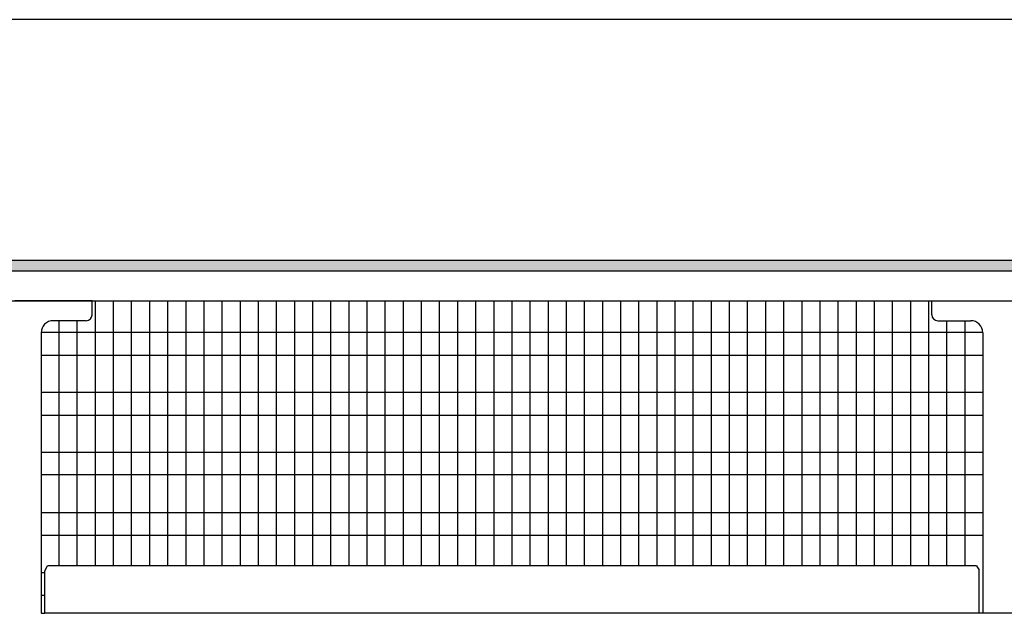
# Model space of a CAD drawing. Units: millimetres. Extents: x 1 to 203, y -2 to 296.
# Drawn here: x 74 to 94, y 93 to 105 of the extents above; entities that cross this region are included whole.
import ezdxf

# ---------------------------------------------------------------- set-up
doc = ezdxf.new("R2010")
doc.units = ezdxf.units.MM
doc.layers.add('1', color=7, linetype='Continuous')
doc.styles.add('CONVERTER_11', font='txt.shx', dxfattribs={"width": 0.9})
doc.dimstyles.new('ME10_DIM_11', dxfattribs={"dimtxt": 46, "dimasz": 46, "dimexe": 15, "dimexo": 10, "dimgap": 18, "dimtad": 1, "dimdec": 0, "dimdsep": 46, "dimtxsty": 'CONVERTER_11', "dimsah": 1, "dimcen": 0.09, "dimclrd": 6, "dimclre": 6, "dimclrt": 3, "dimadec": 0, "dimazin": 0, "dimtfac": 1, "dimtdec": 4, "dimtix": 1, "dimtmove": 0, "dimatfit": 3, "dimfxl": 1, "dimtolj": 1, "dimtzin": 0, "dimarcsym": 0})

# ---------------------------------------------------------------- blocks, each defined once
blk = doc.blocks.new('*D6')
at = {"layer": '1', "color": 6, "linetype": 'Continuous'}
for p, q in [((5830.41, -4612.96), (5830.41, -4507.96)), ((8080.41, -4612.96), (8080.41, -4507.96)), ((8080.41, -4522.96), (5830.41, -4522.96))]:
    blk.add_line(p, q, dxfattribs=at)
at = {"layer": '1', "color": 6}
for points in [[(5876.41, -4516.9), (5876.41, -4529.02), (5830.41, -4522.96)], [(8034.41, -4529.02), (8034.41, -4516.9), (8080.41, -4522.96)]]:
    blk.add_solid(points, dxfattribs=at)
at = {"layer": '1', "color": 3, "insert": (6904.33, -4504.73), "char_height": 46, "attachment_point": 7, "rotation": 0.0001, "line_spacing_factor": 0.454545, "style": 'CONVERTER_11'}
blk.add_mtext('2250', dxfattribs=at)
blk = doc.blocks.new('_1', base_point=(1271.29, -3157.21))
at = {"layer": '1', "linetype": 'Continuous'}
h = blk.add_hatch(dxfattribs=at)
h.set_pattern_fill('CUSTOM164', color=6, scale=0.01, angle=45, pattern_type=2)
h.set_pattern_definition([(45, (128.571221, -567.19592), (-0.014142135624, 0), [])])
h.paths.add_polyline_path([(8080.41, -4627.56), (5830.41, -4627.56), (5830.41, -4622.96), (8080.41, -4622.96)])
at = {"color": 1, "linetype": 'Continuous'}
for p, q in [((6156.26, -4645.71), (6156.26, -4639.96)), ((6505.36, -4645.71), (6505.36, -4639.96)), ((6153.76, -4648.21), (6140.06, -4648.21)), ((6507.86, -4648.21), (6521.56, -4648.21)), ((6135.06, -4653.21), (6135.06, -4769.94)), ((6526.56, -4653.21), (6526.56, -4769.94)), ((6136.56, -4752.21), (6137.77, -4750.15)), ((6136.56, -4769.94), (6136.56, -4752.21)), ((6523.96, -4750.15), (6137.77, -4750.15)), ((6523.96, -4750.15), (6525.06, -4752.04)), ((6525.06, -4769.94), (6525.06, -4752.04)), ((6135.06, -4769.94), (6136.56, -4769.94)), ((6525.06, -4769.79), (6525.06, -4769.56)), ((6525.06, -4769.94), (6525.06, -4769.79)), ((6526.56, -4769.94), (6525.06, -4769.94))]:
    blk.add_line(p, q, dxfattribs=at)
at = {"color": 6, "linetype": 'Continuous'}
blk.add_line((6772.31, -4769.94), (6136.56, -4769.94), dxfattribs=at)
at = {"color": 1, "linetype": 'Continuous'}
for centre, radius, start, end in [((6153.76, -4645.71), 2.5, 270, 0), ((6507.86, -4645.71), 2.5, 180, 270), ((6140.06, -4653.21), 5, 90, 180), ((6521.56, -4653.21), 5, 0, 90)]:
    blk.add_arc(centre, radius, start, end, dxfattribs=at)
at = {"layer": '1', "color": 6, "linetype": 'Continuous'}
for p, q in [((5830.41, -4622.96), (8080.41, -4622.96)), ((8080.41, -4627.56), (5830.41, -4627.56)), ((6157.51, -4639.96), (6157.51, -4750.15)), ((6165.04, -4639.96), (6165.04, -4750.15)), ((6172.57, -4639.96), (6172.57, -4750.15)), ((6180.11, -4639.96), (6180.11, -4750.15)), ((6187.64, -4639.96), (6187.64, -4750.15)), ((6195.17, -4639.96), (6195.17, -4750.15)), ((6202.7, -4639.96), (6202.7, -4750.15)), ((6210.23, -4639.96), (6210.23, -4750.15)), ((6217.76, -4639.96), (6217.76, -4750.15)), ((6225.3, -4639.96), (6225.3, -4750.15)), ((6232.83, -4639.96), (6232.83, -4750.15)), ((6240.36, -4639.96), (6240.36, -4750.15)), ((6247.89, -4639.96), (6247.89, -4750.15)), ((6255.42, -4639.96), (6255.42, -4750.15)), ((6262.95, -4639.96), (6262.95, -4750.15)), ((6270.49, -4639.96), (6270.49, -4750.15)), ((6278.02, -4639.96), (6278.02, -4750.15)), ((6285.55, -4639.96), (6285.55, -4750.15)), ((6293.08, -4639.96), (6293.08, -4750.15)), ((6300.61, -4639.96), (6300.61, -4750.15)), ((6308.14, -4639.96), (6308.14, -4750.15)), ((6315.68, -4639.96), (6315.68, -4750.15)), ((6323.21, -4639.96), (6323.21, -4750.15)), ((6330.74, -4639.96), (6330.74, -4750.15)), ((6338.27, -4639.96), (6338.27, -4750.15)), ((6345.8, -4639.96), (6345.8, -4750.15)), ((6353.33, -4639.96), (6353.33, -4750.15)), ((6360.87, -4639.96), (6360.87, -4750.15)), ((6368.4, -4639.96), (6368.4, -4750.15)), ((6375.93, -4639.96), (6375.93, -4750.15)), ((6383.46, -4639.96), (6383.46, -4750.15)), ((6390.99, -4639.96), (6390.99, -4750.15)), ((6398.53, -4639.96), (6398.53, -4750.15)), ((6406.06, -4639.96), (6406.06, -4750.15)), ((6413.59, -4639.96), (6413.59, -4750.15)), ((6421.12, -4639.96), (6421.12, -4750.15)), ((6428.65, -4639.96), (6428.65, -4750.15)), ((6436.18, -4639.96), (6436.18, -4750.15)), ((6443.72, -4639.96), (6443.72, -4750.15)), ((6451.25, -4639.96), (6451.25, -4750.15)), ((6458.78, -4639.96), (6458.78, -4750.15)), ((6466.31, -4639.96), (6466.31, -4750.15)), ((6473.84, -4639.96), (6473.84, -4750.15)), ((6481.37, -4639.96), (6481.37, -4750.15)), ((6488.91, -4639.96), (6488.91, -4750.15)), ((6496.44, -4639.96), (6496.44, -4750.15)), ((6503.97, -4639.96), (6503.97, -4750.15)), ((6142.45, -4648.21), (6142.45, -4750.15)), ((6149.98, -4648.21), (6149.98, -4750.15)), ((6511.5, -4648.21), (6511.5, -4750.15)), ((6519.03, -4648.21), (6519.03, -4750.15)), ((6526.56, -4653.13), (6134.91, -4653.13)), ((6526.56, -4662.65), (6134.91, -4662.65)), ((6526.56, -4678.11), (6134.91, -4678.11)), ((6526.56, -4687.63), (6134.91, -4687.63)), ((6526.56, -4703), (6134.91, -4703)), ((6526.56, -4712.31), (6134.91, -4712.31)), ((6526.56, -4728.08), (6134.91, -4728.08)), ((6526.56, -4737.6), (6134.91, -4737.6)), ((6136.56, -4753.07), (6134.91, -4753.07)), ((6136.56, -4762.59), (6134.91, -4762.59))]:
    blk.add_line(p, q, dxfattribs=at)
at = {"layer": '1', "color": 1, "linetype": 'Continuous'}
for p, q in [((5835.01, -4639.96), (6847.35, -4639.96)), ((6156.26, -4639.96), (6124.09, -4639.96)), ((6505.36, -4639.96), (6537.54, -4639.96))]:
    blk.add_line(p, q, dxfattribs=at)
at = {"layer": '1'}
dim = blk.add_linear_dim(base=(8080.41, -4522.96), p1=(5830.41, -4622.96), p2=(8080.41, -4622.96), dimstyle='ME10_DIM_11', dxfattribs=at)
dim.commit()
dim.dimension.update_dxf_attribs({"geometry": '*D6', "text_midpoint": (6955.41, -4487.45), "text_rotation": 0.0001})

msp = doc.modelspace()

# ---------------------------------------------------------------- block references
at = {"layer": '1', "xscale": 0.05000000000001, "yscale": 0.05000000000001, "zscale": 0.05000000000001}
msp.add_blockref('_1', (-168.765, 173.377), dxfattribs=at)

doc.saveas('drawing.dxf')
